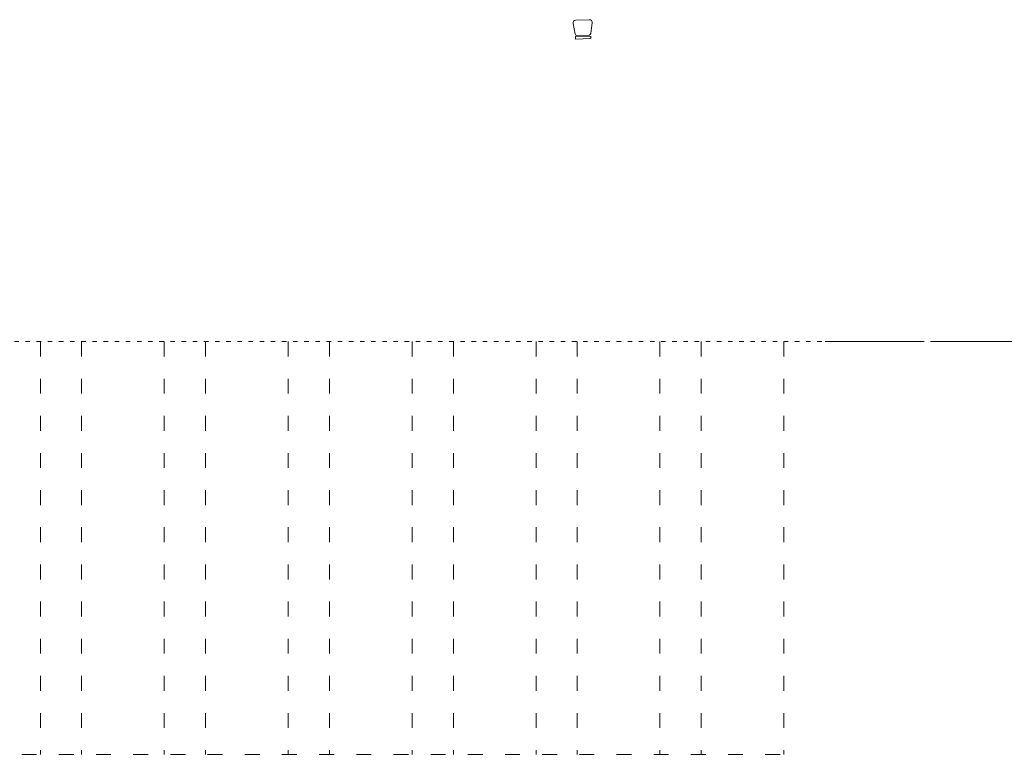
# Model space of a CAD drawing. Units: millimetres. Extents: x -833 to -593, y 205 to 377.
# Drawn here: x -730 to -706, y 271 to 289 of the extents above; entities that cross this region are included whole.
import ezdxf

# ---------------------------------------------------------------- set-up
doc = ezdxf.new("R2010")
doc.units = ezdxf.units.MM
doc.linetypes.add('ACAD_ISO03W100', pattern=[30, 12, -18])
doc.layers.add('mueble', color=7, linetype='Continuous', lineweight=20)
doc.layers.add('proyección losa', color=7, linetype='ACAD_ISO03W100', lineweight=20)

msp = doc.modelspace()

# ---------------------------------------------------------------- linework, layer by layer
at = {"layer": 'mueble', "color": 253}
for p, q in [((-716.112, 288.687), (-716.161, 288.939)), ((-716.093, 289.023), (-715.772, 289.034)), ((-716.093, 289.024), (-715.772, 289.034)), ((-715.699, 288.954), (-715.731, 288.7)), ((-715.734, 288.635), (-716.105, 288.623)), ((-716.103, 288.566), (-716.105, 288.623)), ((-716.103, 288.566), (-715.732, 288.578)), ((-715.772, 288.662), (-716.069, 288.653)), ((-715.732, 288.578), (-715.734, 288.635))]:
    msp.add_line(p, q, dxfattribs=at)
for centre, radius, start, end in [((-716.091, 288.952), 0.0714, 91.8554, 190.9656), ((-715.77, 288.963), 0.0714, 352.7452, 91.8554), ((-716.07, 288.696), 0.0429, 190.9656, 271.8554), ((-715.774, 288.705), 0.0429, 271.8554, 352.7452)]:
    msp.add_arc(centre, radius, start, end, dxfattribs=at)
at = {"layer": 'proyección losa', "color": 253, "ltscale": 0.009}
msp.add_line((-747.508, 281.235), (-710.058, 281.235), dxfattribs=at)
at = {"layer": 'proyección losa', "color": 253, "ltscale": 0.03}
for p, q in [((-729.058, 281.235), (-729.058, 271.235)), ((-728.058, 281.235), (-728.058, 271.235)), ((-726.058, 281.235), (-726.058, 271.235)), ((-725.058, 281.235), (-725.058, 271.235)), ((-723.058, 281.235), (-723.058, 271.235)), ((-722.058, 281.235), (-722.058, 271.235)), ((-720.058, 281.235), (-720.058, 271.235)), ((-719.058, 281.235), (-719.058, 271.235)), ((-717.058, 281.235), (-717.058, 271.235)), ((-716.058, 281.235), (-716.058, 271.235)), ((-714.058, 281.235), (-714.058, 271.235)), ((-713.058, 281.235), (-713.058, 271.235)), ((-711.058, 281.235), (-711.058, 271.235)), ((-747.508, 271.235), (-711.058, 271.235))]:
    msp.add_line(p, q, dxfattribs=at)
at = {"layer": 'proyección losa', "color": 253, "ltscale": 0.2}
msp.add_line((-710.058, 281.235), (-707.508, 281.235), dxfattribs=at)
at = {"layer": 'proyección losa', "color": 253, "linetype": 'ByBlock', "ltscale": 0.2}
msp.add_line((-707.508, 281.235), (-610.059, 281.235), dxfattribs=at)

doc.saveas('drawing.dxf')
